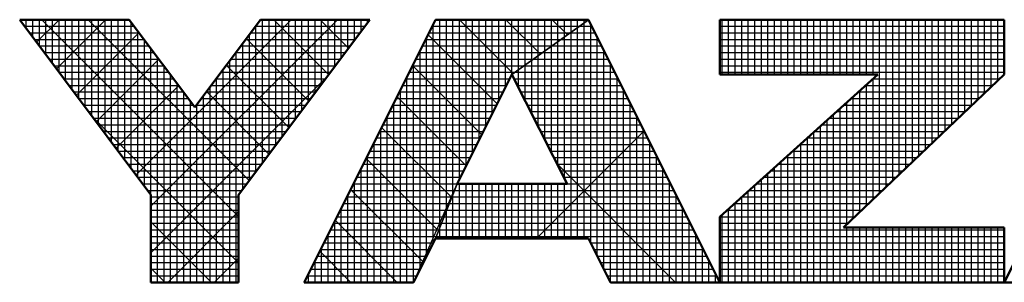
# Model space of a CAD drawing. Units: millimetres. Extents: x -3552 to 109, y -2792 to 2514.
# Drawn here: x -3360 to -3345, y -2790 to -2786 of the extents above; entities that cross this region are included whole.
import ezdxf

# ---------------------------------------------------------------- set-up
doc = ezdxf.new("R2010")
doc.units = ezdxf.units.MM
doc.header["$LTSCALE"] = 1.653543
doc.layers.add('NoLayerName_001', color=7, linetype='Continuous')

msp = doc.modelspace()

# ---------------------------------------------------------------- linework, layer by layer
at = {"layer": 'NoLayerName_001', "color": 6, "linetype": 'Continuous', "lineweight": 50}
for p, q in [((-3360.104, -2785.79), (-3358.437, -2785.79)), ((-3358.104, -2788.456), (-3360.104, -2785.79)), ((-3358.437, -2785.79), (-3357.437, -2787.123)), ((-3357.437, -2787.123), (-3356.437, -2785.79)), ((-3354.771, -2785.79), (-3356.771, -2788.456)), ((-3356.437, -2785.79), (-3354.771, -2785.79)), ((-3353.771, -2785.79), (-3355.771, -2789.79)), ((-3351.437, -2785.79), (-3353.771, -2785.79)), ((-3349.437, -2789.79), (-3351.437, -2785.79)), ((-3349.437, -2785.79), (-3349.437, -2786.623)), ((-3349.437, -2785.79), (-3345.104, -2785.79)), ((-3343.104, -2785.79), (-3345.104, -2789.79)), ((-3345.104, -2785.79), (-3345.104, -2786.623)), ((-3352.604, -2786.623), (-3353.437, -2788.29)), ((-3351.766, -2788.29), (-3352.604, -2786.623)), ((-3349.437, -2788.79), (-3347.03, -2786.623)), ((-3349.437, -2786.623), (-3347.03, -2786.623)), ((-3345.104, -2786.623), (-3347.554, -2788.956)), ((-3353.437, -2788.29), (-3351.766, -2788.29)), ((-3358.104, -2789.79), (-3358.104, -2788.456)), ((-3356.771, -2788.456), (-3356.771, -2789.79)), ((-3349.437, -2789.79), (-3349.437, -2788.79)), ((-3345.104, -2788.956), (-3347.554, -2788.956)), ((-3345.104, -2789.79), (-3345.104, -2788.956)), ((-3354.104, -2789.79), (-3353.771, -2789.123)), ((-3353.771, -2789.123), (-3351.437, -2789.123)), ((-3351.437, -2789.123), (-3351.104, -2789.79)), ((-3356.771, -2789.79), (-3358.104, -2789.79)), ((-3355.771, -2789.79), (-3354.104, -2789.79)), ((-3351.104, -2789.79), (-3349.437, -2789.79)), ((-3349.437, -2789.79), (-3345.104, -2789.79)), ((-3345.104, -2789.79), (-3343.437, -2789.79))]:
    msp.add_line(p, q, dxfattribs=at)
at = {"layer": 'NoLayerName_001', "color": 6, "linetype": 'Continuous', "lineweight": 25}
for p, q in [((-3358.437, -2785.79), (-3360.104, -2785.79)), ((-3360.104, -2785.79), (-3358.104, -2788.456)), ((-3358.437, -2785.79), (-3360.104, -2785.79)), ((-3360.104, -2785.79), (-3358.104, -2788.456)), ((-3358.437, -2785.79), (-3360.104, -2785.79)), ((-3360.104, -2785.79), (-3358.104, -2788.456)), ((-3358.437, -2785.79), (-3360.104, -2785.79)), ((-3360.104, -2785.79), (-3358.104, -2788.456)), ((-3358.437, -2785.79), (-3360.104, -2785.79)), ((-3360.104, -2785.79), (-3358.104, -2788.456)), ((-3358.437, -2785.79), (-3360.104, -2785.79)), ((-3360.104, -2785.79), (-3358.104, -2788.456)), ((-3358.437, -2785.79), (-3360.104, -2785.79)), ((-3360.104, -2785.79), (-3358.104, -2788.456)), ((-3358.437, -2785.79), (-3360.104, -2785.79)), ((-3360.104, -2785.79), (-3358.104, -2788.456)), ((-3358.437, -2785.79), (-3360.104, -2785.79)), ((-3360.104, -2785.79), (-3358.104, -2788.456)), ((-3358.437, -2785.79), (-3360.104, -2785.79)), ((-3360.104, -2785.79), (-3358.104, -2788.456)), ((-3358.437, -2785.79), (-3360.104, -2785.79)), ((-3360.104, -2785.79), (-3358.104, -2788.456)), ((-3360.104, -2785.79), (-3358.104, -2788.456)), ((-3358.437, -2785.79), (-3360.104, -2785.79)), ((-3360.104, -2785.79), (-3358.104, -2788.456)), ((-3358.437, -2785.79), (-3360.104, -2785.79)), ((-3360.104, -2785.79), (-3358.104, -2788.456)), ((-3358.437, -2785.79), (-3360.104, -2785.79)), ((-3358.437, -2785.79), (-3360.104, -2785.79)), ((-3360.104, -2785.79), (-3358.104, -2788.456)), ((-3360.104, -2785.79), (-3358.104, -2788.456)), ((-3358.437, -2785.79), (-3360.104, -2785.79)), ((-3360.104, -2785.79), (-3358.104, -2788.456)), ((-3358.437, -2785.79), (-3360.104, -2785.79)), ((-3360.004, -2785.923), (-3360.004, -2785.79)), ((-3359.904, -2786.056), (-3359.904, -2785.79)), ((-3359.847, -2786.132), (-3359.505, -2785.79)), ((-3359.847, -2786.132), (-3359.505, -2785.79)), ((-3359.847, -2786.132), (-3359.505, -2785.79)), ((-3359.804, -2786.19), (-3359.804, -2785.79)), ((-3359.768, -2785.79), (-3356.771, -2788.787)), ((-3359.768, -2785.79), (-3356.771, -2788.787)), ((-3359.768, -2785.79), (-3356.771, -2788.787)), ((-3359.768, -2785.79), (-3356.771, -2788.787)), ((-3359.768, -2785.79), (-3356.771, -2788.787)), ((-3359.768, -2785.79), (-3356.771, -2788.787)), ((-3359.704, -2786.323), (-3359.704, -2785.79)), ((-3359.604, -2786.456), (-3359.604, -2785.79)), ((-3359.544, -2786.536), (-3358.797, -2785.79)), ((-3359.544, -2786.536), (-3358.797, -2785.79)), ((-3359.544, -2786.536), (-3358.797, -2785.79)), ((-3359.504, -2786.59), (-3359.504, -2785.79)), ((-3359.404, -2786.723), (-3359.404, -2785.79)), ((-3359.304, -2786.856), (-3359.304, -2785.79)), ((-3359.204, -2786.99), (-3359.204, -2785.79)), ((-3359.104, -2787.123), (-3359.104, -2785.79)), ((-3359.061, -2785.79), (-3356.609, -2788.241)), ((-3359.061, -2785.79), (-3356.609, -2788.241)), ((-3359.061, -2785.79), (-3356.609, -2788.241)), ((-3359.061, -2785.79), (-3356.609, -2788.241)), ((-3359.061, -2785.79), (-3356.609, -2788.241)), ((-3359.061, -2785.79), (-3356.609, -2788.241)), ((-3359.004, -2787.256), (-3359.004, -2785.79)), ((-3358.904, -2787.39), (-3358.904, -2785.79)), ((-3358.804, -2787.523), (-3358.804, -2785.79)), ((-3358.704, -2787.656), (-3358.704, -2785.79)), ((-3358.604, -2787.79), (-3358.604, -2785.79)), ((-3358.504, -2787.923), (-3358.504, -2785.79)), ((-3357.437, -2787.123), (-3358.437, -2785.79)), ((-3357.437, -2787.123), (-3358.437, -2785.79)), ((-3357.437, -2787.123), (-3358.437, -2785.79)), ((-3357.437, -2787.123), (-3358.437, -2785.79)), ((-3357.437, -2787.123), (-3358.437, -2785.79)), ((-3357.437, -2787.123), (-3358.437, -2785.79)), ((-3357.437, -2787.123), (-3358.437, -2785.79)), ((-3357.437, -2787.123), (-3358.437, -2785.79)), ((-3357.437, -2787.123), (-3358.437, -2785.79)), ((-3357.437, -2787.123), (-3358.437, -2785.79)), ((-3357.437, -2787.123), (-3358.437, -2785.79)), ((-3357.437, -2787.123), (-3358.437, -2785.79)), ((-3357.437, -2787.123), (-3358.437, -2785.79)), ((-3357.437, -2787.123), (-3358.437, -2785.79)), ((-3357.437, -2787.123), (-3358.437, -2785.79)), ((-3357.437, -2787.123), (-3358.437, -2785.79)), ((-3357.437, -2787.123), (-3358.437, -2785.79)), ((-3358.332, -2788.152), (-3355.969, -2785.79)), ((-3358.332, -2788.152), (-3355.969, -2785.79)), ((-3358.332, -2788.152), (-3355.969, -2785.79)), ((-3358.104, -2788.632), (-3355.262, -2785.79)), ((-3358.104, -2788.632), (-3355.262, -2785.79)), ((-3358.104, -2788.632), (-3355.262, -2785.79)), ((-3356.437, -2785.79), (-3357.437, -2787.123)), ((-3356.437, -2785.79), (-3357.437, -2787.123)), ((-3356.437, -2785.79), (-3357.437, -2787.123)), ((-3356.437, -2785.79), (-3357.437, -2787.123)), ((-3356.437, -2785.79), (-3357.437, -2787.123)), ((-3356.437, -2785.79), (-3357.437, -2787.123)), ((-3356.437, -2785.79), (-3357.437, -2787.123)), ((-3356.437, -2785.79), (-3357.437, -2787.123)), ((-3356.437, -2785.79), (-3357.437, -2787.123)), ((-3356.437, -2785.79), (-3357.437, -2787.123)), ((-3356.437, -2785.79), (-3357.437, -2787.123)), ((-3356.437, -2785.79), (-3357.437, -2787.123)), ((-3356.437, -2785.79), (-3357.437, -2787.123)), ((-3356.437, -2785.79), (-3357.437, -2787.123)), ((-3356.437, -2785.79), (-3357.437, -2787.123)), ((-3356.437, -2785.79), (-3357.437, -2787.123)), ((-3356.437, -2785.79), (-3357.437, -2787.123)), ((-3356.771, -2788.456), (-3354.771, -2785.79)), ((-3356.771, -2788.456), (-3354.771, -2785.79)), ((-3356.771, -2788.456), (-3354.771, -2785.79)), ((-3356.771, -2788.456), (-3354.771, -2785.79)), ((-3356.771, -2788.456), (-3354.771, -2785.79)), ((-3356.771, -2788.456), (-3354.771, -2785.79)), ((-3356.771, -2788.456), (-3354.771, -2785.79)), ((-3356.771, -2788.456), (-3354.771, -2785.79)), ((-3356.771, -2788.456), (-3354.771, -2785.79)), ((-3356.771, -2788.456), (-3354.771, -2785.79)), ((-3356.771, -2788.456), (-3354.771, -2785.79)), ((-3356.771, -2788.456), (-3354.771, -2785.79)), ((-3356.771, -2788.456), (-3354.771, -2785.79)), ((-3356.771, -2788.456), (-3354.771, -2785.79)), ((-3356.771, -2788.456), (-3354.771, -2785.79)), ((-3356.771, -2788.456), (-3354.771, -2785.79)), ((-3356.771, -2788.456), (-3354.771, -2785.79)), ((-3354.771, -2785.79), (-3356.437, -2785.79)), ((-3354.771, -2785.79), (-3356.437, -2785.79)), ((-3354.771, -2785.79), (-3356.437, -2785.79)), ((-3354.771, -2785.79), (-3356.437, -2785.79)), ((-3354.771, -2785.79), (-3356.437, -2785.79)), ((-3354.771, -2785.79), (-3356.437, -2785.79)), ((-3354.771, -2785.79), (-3356.437, -2785.79)), ((-3354.771, -2785.79), (-3356.437, -2785.79)), ((-3354.771, -2785.79), (-3356.437, -2785.79)), ((-3354.771, -2785.79), (-3356.437, -2785.79)), ((-3354.771, -2785.79), (-3356.437, -2785.79)), ((-3354.771, -2785.79), (-3356.437, -2785.79)), ((-3354.771, -2785.79), (-3356.437, -2785.79)), ((-3354.771, -2785.79), (-3356.437, -2785.79)), ((-3354.771, -2785.79), (-3356.437, -2785.79)), ((-3354.771, -2785.79), (-3356.437, -2785.79)), ((-3354.771, -2785.79), (-3356.437, -2785.79)), ((-3356.404, -2787.967), (-3356.404, -2785.79)), ((-3356.304, -2787.834), (-3356.304, -2785.79)), ((-3356.232, -2785.79), (-3355.397, -2786.625)), ((-3356.232, -2785.79), (-3355.397, -2786.625)), ((-3356.232, -2785.79), (-3355.397, -2786.625)), ((-3356.232, -2785.79), (-3355.397, -2786.625)), ((-3356.232, -2785.79), (-3355.397, -2786.625)), ((-3356.232, -2785.79), (-3355.397, -2786.625)), ((-3356.204, -2787.701), (-3356.204, -2785.79)), ((-3356.104, -2787.567), (-3356.104, -2785.79)), ((-3356.004, -2787.434), (-3356.004, -2785.79)), ((-3355.904, -2787.301), (-3355.904, -2785.79)), ((-3355.804, -2787.167), (-3355.804, -2785.79)), ((-3353.771, -2785.79), (-3355.771, -2789.79)), ((-3353.771, -2785.79), (-3355.771, -2789.79)), ((-3353.771, -2785.79), (-3355.771, -2789.79)), ((-3353.771, -2785.79), (-3355.771, -2789.79)), ((-3353.771, -2785.79), (-3355.771, -2789.79)), ((-3353.771, -2785.79), (-3355.771, -2789.79)), ((-3353.771, -2785.79), (-3355.771, -2789.79)), ((-3353.771, -2785.79), (-3355.771, -2789.79)), ((-3353.771, -2785.79), (-3355.771, -2789.79)), ((-3355.704, -2787.034), (-3355.704, -2785.79)), ((-3355.604, -2786.901), (-3355.604, -2785.79)), ((-3355.525, -2785.79), (-3355.094, -2786.221)), ((-3355.525, -2785.79), (-3355.094, -2786.221)), ((-3355.525, -2785.79), (-3355.094, -2786.221)), ((-3355.525, -2785.79), (-3355.094, -2786.221)), ((-3355.525, -2785.79), (-3355.094, -2786.221)), ((-3355.525, -2785.79), (-3355.094, -2786.221)), ((-3355.504, -2786.767), (-3355.504, -2785.79)), ((-3355.404, -2786.634), (-3355.404, -2785.79)), ((-3355.304, -2786.501), (-3355.304, -2785.79)), ((-3355.204, -2786.367), (-3355.204, -2785.79)), ((-3355.104, -2786.234), (-3355.104, -2785.79)), ((-3355.004, -2786.101), (-3355.004, -2785.79)), ((-3354.904, -2785.967), (-3354.904, -2785.79)), ((-3354.818, -2785.79), (-3354.791, -2785.817)), ((-3354.818, -2785.79), (-3354.791, -2785.817)), ((-3354.818, -2785.79), (-3354.791, -2785.817)), ((-3354.818, -2785.79), (-3354.791, -2785.817)), ((-3354.818, -2785.79), (-3354.791, -2785.817)), ((-3354.818, -2785.79), (-3354.791, -2785.817)), ((-3354.804, -2785.834), (-3354.804, -2785.79)), ((-3351.437, -2785.79), (-3353.771, -2785.79)), ((-3351.437, -2785.79), (-3353.771, -2785.79)), ((-3351.437, -2785.79), (-3353.771, -2785.79)), ((-3351.437, -2785.79), (-3353.771, -2785.79)), ((-3353.598, -2785.79), (-3353.771, -2785.79)), ((-3353.598, -2785.79), (-3353.771, -2785.79)), ((-3353.598, -2785.79), (-3353.771, -2785.79)), ((-3353.704, -2788.956), (-3353.704, -2785.79)), ((-3353.604, -2788.706), (-3353.604, -2785.79)), ((-3351.437, -2785.79), (-3353.598, -2785.79)), ((-3351.437, -2785.79), (-3353.598, -2785.79)), ((-3351.437, -2785.79), (-3353.598, -2785.79)), ((-3353.504, -2788.456), (-3353.504, -2785.79)), ((-3353.404, -2785.79), (-3352.585, -2786.609)), ((-3353.404, -2785.79), (-3352.585, -2786.609)), ((-3353.404, -2785.79), (-3352.585, -2786.609)), ((-3353.404, -2788.223), (-3353.404, -2785.79)), ((-3353.304, -2788.023), (-3353.304, -2785.79)), ((-3353.204, -2787.823), (-3353.204, -2785.79)), ((-3353.104, -2787.623), (-3353.104, -2785.79)), ((-3353.004, -2787.423), (-3353.004, -2785.79)), ((-3352.904, -2787.223), (-3352.904, -2785.79)), ((-3352.804, -2787.023), (-3352.804, -2785.79)), ((-3352.704, -2786.823), (-3352.704, -2785.79)), ((-3352.697, -2785.79), (-3352.172, -2786.314)), ((-3352.697, -2785.79), (-3352.172, -2786.314)), ((-3352.697, -2785.79), (-3352.172, -2786.314)), ((-3352.604, -2786.623), (-3351.437, -2785.79)), ((-3352.604, -2786.623), (-3351.437, -2785.79)), ((-3352.604, -2786.623), (-3351.437, -2785.79)), ((-3352.604, -2786.623), (-3351.437, -2785.79)), ((-3351.437, -2785.79), (-3352.604, -2786.623)), ((-3351.437, -2785.79), (-3352.604, -2786.623)), ((-3351.437, -2785.79), (-3352.604, -2786.623)), ((-3351.437, -2785.79), (-3352.604, -2786.623)), ((-3351.437, -2785.79), (-3352.604, -2786.623)), ((-3351.437, -2785.79), (-3352.604, -2786.623)), ((-3352.604, -2786.623), (-3351.437, -2785.79)), ((-3352.604, -2786.623), (-3351.437, -2785.79)), ((-3352.604, -2786.623), (-3351.437, -2785.79)), ((-3352.604, -2786.623), (-3352.604, -2785.79)), ((-3352.504, -2786.551), (-3352.504, -2785.79)), ((-3352.404, -2786.48), (-3352.404, -2785.79)), ((-3352.304, -2786.409), (-3352.304, -2785.79)), ((-3352.204, -2786.337), (-3352.204, -2785.79)), ((-3352.104, -2786.266), (-3352.104, -2785.79)), ((-3352.004, -2786.194), (-3352.004, -2785.79)), ((-3351.99, -2785.79), (-3351.76, -2786.02)), ((-3351.99, -2785.79), (-3351.76, -2786.02)), ((-3351.99, -2785.79), (-3351.76, -2786.02)), ((-3351.904, -2786.123), (-3351.904, -2785.79)), ((-3351.804, -2786.051), (-3351.804, -2785.79)), ((-3351.704, -2785.98), (-3351.704, -2785.79)), ((-3351.604, -2785.909), (-3351.604, -2785.79)), ((-3351.504, -2785.837), (-3351.504, -2785.79)), ((-3349.437, -2789.79), (-3351.437, -2785.79)), ((-3349.437, -2789.79), (-3351.437, -2785.79)), ((-3349.437, -2789.79), (-3351.437, -2785.79)), ((-3349.437, -2789.79), (-3351.437, -2785.79)), ((-3349.437, -2789.79), (-3351.437, -2785.79)), ((-3349.437, -2789.79), (-3351.437, -2785.79)), ((-3345.104, -2785.79), (-3349.437, -2785.79)), ((-3349.437, -2785.79), (-3349.437, -2786.623)), ((-3349.437, -2785.79), (-3349.437, -2786.623)), ((-3345.104, -2785.79), (-3349.437, -2785.79)), ((-3349.437, -2785.79), (-3349.437, -2786.623)), ((-3345.104, -2785.79), (-3349.437, -2785.79)), ((-3349.404, -2786.623), (-3349.404, -2785.79)), ((-3349.304, -2786.623), (-3349.304, -2785.79)), ((-3349.204, -2786.623), (-3349.204, -2785.79)), ((-3349.104, -2786.623), (-3349.104, -2785.79)), ((-3349.004, -2786.623), (-3349.004, -2785.79)), ((-3348.904, -2786.623), (-3348.904, -2785.79)), ((-3348.804, -2786.623), (-3348.804, -2785.79)), ((-3348.704, -2786.623), (-3348.704, -2785.79)), ((-3348.604, -2786.623), (-3348.604, -2785.79)), ((-3348.504, -2786.623), (-3348.504, -2785.79)), ((-3348.404, -2786.623), (-3348.404, -2785.79)), ((-3348.304, -2786.623), (-3348.304, -2785.79)), ((-3348.204, -2786.623), (-3348.204, -2785.79)), ((-3348.104, -2786.623), (-3348.104, -2785.79)), ((-3348.004, -2786.623), (-3348.004, -2785.79)), ((-3347.904, -2786.623), (-3347.904, -2785.79)), ((-3347.804, -2786.623), (-3347.804, -2785.79)), ((-3347.704, -2786.623), (-3347.704, -2785.79)), ((-3347.604, -2786.623), (-3347.604, -2785.79)), ((-3347.504, -2786.623), (-3347.504, -2785.79)), ((-3347.404, -2786.623), (-3347.404, -2785.79)), ((-3347.304, -2786.623), (-3347.304, -2785.79)), ((-3347.204, -2786.623), (-3347.204, -2785.79)), ((-3347.104, -2786.623), (-3347.104, -2785.79)), ((-3347.004, -2788.432), (-3347.004, -2785.79)), ((-3346.904, -2788.337), (-3346.904, -2785.79)), ((-3346.804, -2788.242), (-3346.804, -2785.79)), ((-3346.704, -2788.147), (-3346.704, -2785.79)), ((-3346.604, -2788.051), (-3346.604, -2785.79)), ((-3346.504, -2787.956), (-3346.504, -2785.79)), ((-3346.404, -2787.861), (-3346.404, -2785.79)), ((-3346.304, -2787.766), (-3346.304, -2785.79)), ((-3346.204, -2787.671), (-3346.204, -2785.79)), ((-3346.104, -2787.575), (-3346.104, -2785.79)), ((-3346.004, -2787.48), (-3346.004, -2785.79)), ((-3345.904, -2787.385), (-3345.904, -2785.79)), ((-3345.804, -2787.29), (-3345.804, -2785.79)), ((-3345.704, -2787.194), (-3345.704, -2785.79)), ((-3345.604, -2787.099), (-3345.604, -2785.79)), ((-3345.504, -2787.004), (-3345.504, -2785.79)), ((-3345.404, -2786.909), (-3345.404, -2785.79)), ((-3345.304, -2786.813), (-3345.304, -2785.79)), ((-3345.204, -2786.718), (-3345.204, -2785.79)), ((-3345.104, -2789.79), (-3343.104, -2785.79)), ((-3345.104, -2789.79), (-3343.104, -2785.79)), ((-3345.104, -2786.623), (-3345.104, -2785.79)), ((-3345.104, -2786.623), (-3345.104, -2785.79)), ((-3345.104, -2786.623), (-3345.104, -2785.79)), ((-3345.104, -2786.623), (-3345.104, -2785.79)), ((-3360.029, -2785.89), (-3358.362, -2785.89)), ((-3358.404, -2788.056), (-3358.404, -2785.834)), ((-3356.512, -2785.89), (-3354.846, -2785.89)), ((-3356.504, -2788.101), (-3356.504, -2785.878)), ((-3353.821, -2785.89), (-3351.577, -2785.89)), ((-3353.804, -2789.19), (-3353.804, -2785.856)), ((-3351.604, -2789.123), (-3351.604, -2785.909)), ((-3351.577, -2785.89), (-3351.387, -2785.89)), ((-3351.504, -2789.123), (-3351.504, -2785.837)), ((-3351.404, -2789.19), (-3351.404, -2785.856)), ((-3349.437, -2785.89), (-3345.104, -2785.89)), ((-3359.954, -2785.99), (-3358.287, -2785.99)), ((-3359.879, -2786.09), (-3358.212, -2786.09)), ((-3359.241, -2786.94), (-3358.289, -2785.988)), ((-3359.241, -2786.94), (-3358.289, -2785.988)), ((-3359.241, -2786.94), (-3358.289, -2785.988)), ((-3358.304, -2788.19), (-3358.304, -2785.967)), ((-3358.204, -2788.323), (-3358.204, -2786.101)), ((-3356.662, -2786.09), (-3354.996, -2786.09)), ((-3356.653, -2786.076), (-3355.7, -2787.029)), ((-3356.653, -2786.076), (-3355.7, -2787.029)), ((-3356.653, -2786.076), (-3355.7, -2787.029)), ((-3356.653, -2786.076), (-3355.7, -2787.029)), ((-3356.653, -2786.076), (-3355.7, -2787.029)), ((-3356.653, -2786.076), (-3355.7, -2787.029)), ((-3356.604, -2788.234), (-3356.604, -2786.012)), ((-3356.587, -2785.99), (-3354.921, -2785.99)), ((-3353.921, -2786.09), (-3351.857, -2786.09)), ((-3353.904, -2789.39), (-3353.904, -2786.056)), ((-3353.884, -2786.016), (-3352.829, -2787.072)), ((-3353.884, -2786.016), (-3352.829, -2787.072)), ((-3353.884, -2786.016), (-3352.829, -2787.072)), ((-3353.871, -2785.99), (-3351.717, -2785.99)), ((-3351.857, -2786.09), (-3351.287, -2786.09)), ((-3351.804, -2788.214), (-3351.804, -2786.051)), ((-3351.717, -2785.99), (-3351.337, -2785.99)), ((-3351.704, -2789.123), (-3351.704, -2785.98)), ((-3351.304, -2789.39), (-3351.304, -2786.056)), ((-3349.437, -2785.99), (-3345.104, -2785.99)), ((-3349.437, -2786.09), (-3345.104, -2786.09)), ((-3359.804, -2786.19), (-3358.137, -2786.19)), ((-3358.104, -2788.456), (-3358.104, -2786.234)), ((-3356.737, -2786.19), (-3355.071, -2786.19)), ((-3356.704, -2788.367), (-3356.704, -2786.145)), ((-3353.971, -2786.19), (-3351.997, -2786.19)), ((-3352.004, -2787.816), (-3352.004, -2786.194)), ((-3351.997, -2786.19), (-3351.237, -2786.19)), ((-3351.904, -2788.015), (-3351.904, -2786.123)), ((-3349.437, -2786.19), (-3345.104, -2786.19)), ((-3359.729, -2786.29), (-3358.062, -2786.29)), ((-3359.654, -2786.39), (-3357.987, -2786.39)), ((-3358.938, -2787.344), (-3357.986, -2786.392)), ((-3358.938, -2787.344), (-3357.986, -2786.392)), ((-3358.938, -2787.344), (-3357.986, -2786.392)), ((-3358.004, -2789.79), (-3358.004, -2786.367)), ((-3356.887, -2786.39), (-3355.221, -2786.39)), ((-3356.812, -2786.29), (-3355.146, -2786.29)), ((-3356.804, -2789.79), (-3356.804, -2786.278)), ((-3354.071, -2786.39), (-3352.277, -2786.39)), ((-3354.021, -2786.29), (-3352.137, -2786.29)), ((-3354.004, -2789.59), (-3354.004, -2786.256)), ((-3352.277, -2786.39), (-3351.137, -2786.39)), ((-3352.204, -2787.419), (-3352.204, -2786.337)), ((-3352.137, -2786.29), (-3351.187, -2786.29)), ((-3352.104, -2787.617), (-3352.104, -2786.266)), ((-3351.204, -2789.59), (-3351.204, -2786.256)), ((-3349.437, -2786.29), (-3345.104, -2786.29)), ((-3349.437, -2786.39), (-3345.104, -2786.39)), ((-3359.579, -2786.49), (-3357.912, -2786.49)), ((-3357.904, -2789.79), (-3357.904, -2786.501)), ((-3357.004, -2789.79), (-3357.004, -2786.545)), ((-3356.962, -2786.49), (-3355.296, -2786.49)), ((-3356.956, -2786.481), (-3356.003, -2787.433)), ((-3356.956, -2786.481), (-3356.003, -2787.433)), ((-3356.956, -2786.481), (-3356.003, -2787.433)), ((-3356.956, -2786.481), (-3356.003, -2787.433)), ((-3356.956, -2786.481), (-3356.003, -2787.433)), ((-3356.956, -2786.481), (-3356.003, -2787.433)), ((-3356.904, -2789.79), (-3356.904, -2786.412)), ((-3354.121, -2786.49), (-3352.417, -2786.49)), ((-3354.12, -2786.488), (-3353.064, -2787.543)), ((-3354.12, -2786.488), (-3353.064, -2787.543)), ((-3354.12, -2786.488), (-3353.064, -2787.543)), ((-3354.104, -2789.79), (-3354.104, -2786.456)), ((-3352.417, -2786.49), (-3351.087, -2786.49)), ((-3352.404, -2787.021), (-3352.404, -2786.48)), ((-3352.304, -2787.22), (-3352.304, -2786.409)), ((-3351.104, -2789.79), (-3351.104, -2786.456)), ((-3349.437, -2786.49), (-3345.104, -2786.49)), ((-3359.504, -2786.59), (-3357.837, -2786.59)), ((-3359.429, -2786.69), (-3357.762, -2786.69)), ((-3358.104, -2789.339), (-3355.418, -2786.653)), ((-3358.104, -2789.339), (-3355.418, -2786.653)), ((-3358.104, -2789.339), (-3355.418, -2786.653)), ((-3357.804, -2789.79), (-3357.804, -2786.634)), ((-3357.112, -2786.69), (-3355.446, -2786.69)), ((-3357.104, -2789.79), (-3357.104, -2786.678)), ((-3357.104, -2789.79), (-3357.104, -2786.678)), ((-3357.104, -2789.79), (-3357.104, -2786.678)), ((-3357.037, -2786.59), (-3355.371, -2786.59)), ((-3354.221, -2786.69), (-3352.637, -2786.69)), ((-3354.204, -2789.79), (-3354.204, -2786.656)), ((-3354.171, -2786.59), (-3352.557, -2786.59)), ((-3353.437, -2788.29), (-3352.604, -2786.623)), ((-3353.437, -2788.29), (-3352.604, -2786.623)), ((-3353.437, -2788.29), (-3352.604, -2786.623)), ((-3353.437, -2788.29), (-3352.604, -2786.623)), ((-3353.437, -2788.29), (-3352.604, -2786.623)), ((-3353.437, -2788.29), (-3352.604, -2786.623)), ((-3353.437, -2788.29), (-3352.604, -2786.623)), ((-3352.604, -2786.623), (-3351.766, -2788.29)), ((-3352.604, -2786.623), (-3351.766, -2788.29)), ((-3352.604, -2786.623), (-3351.766, -2788.29)), ((-3352.604, -2786.623), (-3351.766, -2788.29)), ((-3352.604, -2786.623), (-3351.766, -2788.29)), ((-3352.604, -2786.623), (-3351.766, -2788.29)), ((-3352.57, -2786.69), (-3350.987, -2786.69)), ((-3352.557, -2786.59), (-3351.037, -2786.59)), ((-3352.504, -2786.822), (-3352.504, -2786.551)), ((-3351.004, -2789.79), (-3351.004, -2786.656)), ((-3349.437, -2786.59), (-3345.104, -2786.59)), ((-3347.03, -2786.623), (-3349.437, -2788.79)), ((-3349.437, -2786.623), (-3347.03, -2786.623)), ((-3347.03, -2786.623), (-3349.437, -2788.79)), ((-3349.437, -2786.623), (-3347.03, -2786.623)), ((-3347.03, -2786.623), (-3349.437, -2788.79)), ((-3349.437, -2786.623), (-3347.03, -2786.623)), ((-3347.554, -2788.956), (-3345.104, -2786.623)), ((-3347.554, -2788.956), (-3345.104, -2786.623)), ((-3347.554, -2788.956), (-3345.104, -2786.623)), ((-3347.104, -2786.69), (-3345.174, -2786.69)), ((-3347.104, -2788.528), (-3347.104, -2786.69)), ((-3359.354, -2786.79), (-3357.687, -2786.79)), ((-3359.354, -2786.79), (-3357.687, -2786.79)), ((-3359.354, -2786.79), (-3357.687, -2786.79)), ((-3358.635, -2787.748), (-3357.683, -2786.796)), ((-3358.635, -2787.748), (-3357.683, -2786.796)), ((-3358.635, -2787.748), (-3357.683, -2786.796)), ((-3357.704, -2789.79), (-3357.704, -2786.767)), ((-3357.204, -2789.79), (-3357.204, -2786.812)), ((-3357.187, -2786.79), (-3355.521, -2786.79)), ((-3357.187, -2786.79), (-3355.521, -2786.79)), ((-3357.187, -2786.79), (-3355.521, -2786.79)), ((-3354.271, -2786.79), (-3352.687, -2786.79)), ((-3352.52, -2786.79), (-3350.937, -2786.79)), ((-3347.215, -2786.79), (-3345.279, -2786.79)), ((-3347.204, -2788.623), (-3347.204, -2786.78)), ((-3359.279, -2786.89), (-3357.612, -2786.89)), ((-3359.204, -2786.99), (-3357.537, -2786.99)), ((-3357.604, -2789.79), (-3357.604, -2786.901)), ((-3357.337, -2786.99), (-3355.671, -2786.99)), ((-3357.304, -2789.79), (-3357.304, -2786.945)), ((-3357.262, -2786.89), (-3355.596, -2786.89)), ((-3357.259, -2786.885), (-3356.306, -2787.837)), ((-3357.259, -2786.885), (-3356.306, -2787.837)), ((-3357.259, -2786.885), (-3356.306, -2787.837)), ((-3357.259, -2786.885), (-3356.306, -2787.837)), ((-3357.259, -2786.885), (-3356.306, -2787.837)), ((-3357.259, -2786.885), (-3356.306, -2787.837)), ((-3354.371, -2786.99), (-3352.787, -2786.99)), ((-3354.356, -2786.959), (-3353.3, -2788.015)), ((-3354.356, -2786.959), (-3353.3, -2788.015)), ((-3354.356, -2786.959), (-3353.3, -2788.015)), ((-3354.321, -2786.89), (-3352.737, -2786.89)), ((-3354.304, -2789.79), (-3354.304, -2786.856)), ((-3352.47, -2786.89), (-3350.887, -2786.89)), ((-3352.42, -2786.99), (-3350.837, -2786.99)), ((-3350.904, -2789.79), (-3350.904, -2786.856)), ((-3347.437, -2786.99), (-3345.489, -2786.99)), ((-3347.404, -2788.813), (-3347.404, -2786.96)), ((-3347.326, -2786.89), (-3345.384, -2786.89)), ((-3347.304, -2788.718), (-3347.304, -2786.87)), ((-3359.129, -2787.09), (-3357.462, -2787.09)), ((-3357.504, -2789.79), (-3357.504, -2787.034)), ((-3357.412, -2787.09), (-3355.746, -2787.09)), ((-3357.404, -2789.79), (-3357.404, -2787.078)), ((-3354.421, -2787.09), (-3352.837, -2787.09)), ((-3354.404, -2789.79), (-3354.404, -2787.056)), ((-3352.369, -2787.09), (-3350.787, -2787.09)), ((-3350.804, -2789.79), (-3350.804, -2787.056)), ((-3347.604, -2789.79), (-3347.604, -2787.14)), ((-3347.548, -2787.09), (-3345.594, -2787.09)), ((-3347.504, -2788.909), (-3347.504, -2787.05)), ((-3359.054, -2787.19), (-3355.821, -2787.19)), ((-3358.991, -2787.274), (-3356.771, -2789.494)), ((-3358.991, -2787.274), (-3356.771, -2789.494)), ((-3358.991, -2787.274), (-3356.771, -2789.494)), ((-3358.991, -2787.274), (-3356.771, -2789.494)), ((-3358.991, -2787.274), (-3356.771, -2789.494)), ((-3358.991, -2787.274), (-3356.771, -2789.494)), ((-3358.979, -2787.29), (-3355.896, -2787.29)), ((-3354.521, -2787.29), (-3352.937, -2787.29)), ((-3354.504, -2789.79), (-3354.504, -2787.256)), ((-3354.471, -2787.19), (-3352.887, -2787.19)), ((-3352.319, -2787.19), (-3350.737, -2787.19)), ((-3352.269, -2787.29), (-3350.687, -2787.29)), ((-3350.704, -2789.79), (-3350.704, -2787.256)), ((-3347.771, -2787.29), (-3345.804, -2787.29)), ((-3347.704, -2789.79), (-3347.704, -2787.23)), ((-3347.66, -2787.19), (-3345.699, -2787.19)), ((-3358.904, -2787.39), (-3355.971, -2787.39)), ((-3354.591, -2787.431), (-3353.528, -2788.494)), ((-3354.591, -2787.431), (-3353.528, -2788.494)), ((-3354.591, -2787.431), (-3353.528, -2788.494)), ((-3354.571, -2787.39), (-3352.987, -2787.39)), ((-3352.219, -2787.39), (-3350.637, -2787.39)), ((-3347.904, -2789.79), (-3347.904, -2787.41)), ((-3347.882, -2787.39), (-3345.909, -2787.39)), ((-3347.804, -2789.79), (-3347.804, -2787.32)), ((-3358.829, -2787.49), (-3356.046, -2787.49)), ((-3358.754, -2787.59), (-3356.121, -2787.59)), ((-3354.671, -2787.59), (-3353.087, -2787.59)), ((-3354.621, -2787.49), (-3353.037, -2787.49)), ((-3354.604, -2789.79), (-3354.604, -2787.456)), ((-3352.231, -2789.123), (-3350.591, -2787.482)), ((-3352.168, -2787.49), (-3350.587, -2787.49)), ((-3352.118, -2787.59), (-3350.537, -2787.59)), ((-3350.604, -2789.79), (-3350.604, -2787.456)), ((-3348.104, -2787.59), (-3346.119, -2787.59)), ((-3348.104, -2789.79), (-3348.104, -2787.59)), ((-3348.004, -2789.79), (-3348.004, -2787.5)), ((-3347.993, -2787.49), (-3346.014, -2787.49)), ((-3358.679, -2787.69), (-3356.196, -2787.69)), ((-3354.721, -2787.69), (-3353.137, -2787.69)), ((-3354.704, -2789.79), (-3354.704, -2787.656)), ((-3352.068, -2787.69), (-3350.487, -2787.69)), ((-3350.504, -2789.79), (-3350.504, -2787.656)), ((-3348.215, -2787.69), (-3346.224, -2787.69)), ((-3348.204, -2789.79), (-3348.204, -2787.68)), ((-3358.604, -2787.79), (-3356.271, -2787.79)), ((-3358.529, -2787.89), (-3356.346, -2787.89)), ((-3354.821, -2787.89), (-3353.237, -2787.89)), ((-3354.804, -2789.79), (-3354.804, -2787.856)), ((-3354.771, -2787.79), (-3353.187, -2787.79)), ((-3352.017, -2787.79), (-3350.437, -2787.79)), ((-3351.967, -2787.89), (-3350.387, -2787.89)), ((-3350.404, -2789.79), (-3350.404, -2787.856)), ((-3348.437, -2787.89), (-3346.434, -2787.89)), ((-3348.404, -2789.79), (-3348.404, -2787.86)), ((-3348.326, -2787.79), (-3346.329, -2787.79)), ((-3348.304, -2789.79), (-3348.304, -2787.77)), ((-3358.454, -2787.99), (-3356.421, -2787.99)), ((-3354.871, -2787.99), (-3353.287, -2787.99)), ((-3354.827, -2787.902), (-3353.746, -2788.983)), ((-3354.827, -2787.902), (-3353.746, -2788.983)), ((-3354.827, -2787.902), (-3353.746, -2788.983)), ((-3351.923, -2787.978), (-3350.111, -2789.79)), ((-3351.917, -2787.99), (-3350.337, -2787.99)), ((-3348.604, -2789.79), (-3348.604, -2788.04)), ((-3348.548, -2787.99), (-3346.539, -2787.99)), ((-3348.504, -2789.79), (-3348.504, -2787.95)), ((-3358.379, -2788.09), (-3356.496, -2788.09)), ((-3358.304, -2788.19), (-3356.571, -2788.19)), ((-3354.971, -2788.19), (-3353.387, -2788.19)), ((-3354.921, -2788.09), (-3353.337, -2788.09)), ((-3354.904, -2789.79), (-3354.904, -2788.056)), ((-3351.867, -2788.09), (-3350.287, -2788.09)), ((-3351.816, -2788.19), (-3350.237, -2788.19)), ((-3350.304, -2789.79), (-3350.304, -2788.056)), ((-3348.771, -2788.19), (-3346.749, -2788.19)), ((-3348.704, -2789.79), (-3348.704, -2788.13)), ((-3348.66, -2788.09), (-3346.644, -2788.09)), ((-3358.229, -2788.29), (-3356.646, -2788.29)), ((-3355.021, -2788.29), (-3353.437, -2788.29)), ((-3355.004, -2789.79), (-3355.004, -2788.256)), ((-3354.104, -2789.79), (-3353.437, -2788.29)), ((-3354.104, -2789.79), (-3353.437, -2788.29)), ((-3354.104, -2789.79), (-3353.437, -2788.29)), ((-3354.104, -2789.79), (-3353.437, -2788.29)), ((-3353.437, -2788.29), (-3353.771, -2789.123)), ((-3353.437, -2788.29), (-3353.771, -2789.123)), ((-3353.437, -2788.29), (-3353.771, -2789.123)), ((-3353.437, -2788.29), (-3353.771, -2789.123)), ((-3353.437, -2788.29), (-3353.771, -2789.123)), ((-3353.437, -2788.29), (-3353.771, -2789.123)), ((-3353.437, -2788.29), (-3353.771, -2789.123)), ((-3353.771, -2789.123), (-3353.437, -2788.29)), ((-3353.771, -2789.123), (-3353.437, -2788.29)), ((-3353.771, -2789.123), (-3353.437, -2788.29)), ((-3351.766, -2788.29), (-3353.437, -2788.29)), ((-3351.766, -2788.29), (-3353.437, -2788.29)), ((-3351.766, -2788.29), (-3353.437, -2788.29)), ((-3351.766, -2788.29), (-3353.437, -2788.29)), ((-3351.766, -2788.29), (-3353.437, -2788.29)), ((-3351.766, -2788.29), (-3353.437, -2788.29)), ((-3353.404, -2789.123), (-3353.404, -2788.29)), ((-3353.304, -2789.123), (-3353.304, -2788.29)), ((-3353.204, -2789.123), (-3353.204, -2788.29)), ((-3353.104, -2789.123), (-3353.104, -2788.29)), ((-3353.004, -2789.123), (-3353.004, -2788.29)), ((-3352.904, -2789.123), (-3352.904, -2788.29)), ((-3352.804, -2789.123), (-3352.804, -2788.29)), ((-3352.704, -2789.123), (-3352.704, -2788.29)), ((-3352.604, -2789.123), (-3352.604, -2788.29)), ((-3352.504, -2789.123), (-3352.504, -2788.29)), ((-3352.404, -2789.123), (-3352.404, -2788.29)), ((-3352.304, -2789.123), (-3352.304, -2788.29)), ((-3352.204, -2789.123), (-3352.204, -2788.29)), ((-3352.104, -2789.123), (-3352.104, -2788.29)), ((-3352.004, -2789.123), (-3352.004, -2788.29)), ((-3351.904, -2789.123), (-3351.904, -2788.29)), ((-3351.804, -2789.123), (-3351.804, -2788.29)), ((-3351.766, -2788.29), (-3350.187, -2788.29)), ((-3350.204, -2789.79), (-3350.204, -2788.256)), ((-3348.904, -2789.79), (-3348.904, -2788.31)), ((-3348.882, -2788.29), (-3346.854, -2788.29)), ((-3348.804, -2789.79), (-3348.804, -2788.22)), ((-3358.154, -2788.39), (-3356.721, -2788.39)), ((-3358.104, -2788.456), (-3358.104, -2789.79)), ((-3358.104, -2788.456), (-3358.104, -2789.79)), ((-3358.104, -2788.456), (-3358.104, -2789.79)), ((-3358.104, -2788.456), (-3358.104, -2789.79)), ((-3358.104, -2788.456), (-3358.104, -2789.79)), ((-3358.104, -2788.456), (-3358.104, -2789.79)), ((-3358.104, -2788.456), (-3358.104, -2789.79)), ((-3358.104, -2788.456), (-3358.104, -2789.79)), ((-3358.104, -2788.456), (-3358.104, -2789.79)), ((-3358.104, -2788.456), (-3358.104, -2789.79)), ((-3358.104, -2788.456), (-3358.104, -2789.79)), ((-3358.104, -2788.456), (-3358.104, -2789.79)), ((-3358.104, -2788.456), (-3358.104, -2789.79)), ((-3358.104, -2788.456), (-3358.104, -2789.79)), ((-3358.104, -2788.456), (-3358.104, -2789.79)), ((-3358.104, -2788.456), (-3358.104, -2789.79)), ((-3358.104, -2788.456), (-3358.104, -2789.79)), ((-3358.104, -2788.49), (-3356.771, -2788.49)), ((-3356.771, -2789.79), (-3356.771, -2788.456)), ((-3356.771, -2789.79), (-3356.771, -2788.456)), ((-3356.771, -2789.79), (-3356.771, -2788.456)), ((-3356.771, -2789.79), (-3356.771, -2788.456)), ((-3356.771, -2789.79), (-3356.771, -2788.456)), ((-3356.771, -2789.79), (-3356.771, -2788.456)), ((-3356.771, -2789.79), (-3356.771, -2788.456)), ((-3356.771, -2789.79), (-3356.771, -2788.456)), ((-3356.771, -2789.79), (-3356.771, -2788.456)), ((-3356.771, -2789.79), (-3356.771, -2788.456)), ((-3356.771, -2789.79), (-3356.771, -2788.456)), ((-3356.771, -2789.79), (-3356.771, -2788.456)), ((-3356.771, -2789.79), (-3356.771, -2788.456)), ((-3356.771, -2789.79), (-3356.771, -2788.456)), ((-3356.771, -2789.79), (-3356.771, -2788.456)), ((-3356.771, -2789.79), (-3356.771, -2788.456)), ((-3356.771, -2789.79), (-3356.771, -2788.456)), ((-3355.121, -2788.49), (-3353.517, -2788.49)), ((-3355.104, -2789.79), (-3355.104, -2788.456)), ((-3355.071, -2788.39), (-3353.477, -2788.39)), ((-3355.063, -2788.374), (-3353.963, -2789.473)), ((-3355.063, -2788.374), (-3353.963, -2789.473)), ((-3355.063, -2788.374), (-3353.963, -2789.473)), ((-3353.517, -2788.49), (-3350.087, -2788.49)), ((-3353.504, -2789.123), (-3353.504, -2788.456)), ((-3353.477, -2788.39), (-3350.137, -2788.39)), ((-3350.104, -2789.79), (-3350.104, -2788.456)), ((-3349.104, -2788.49), (-3347.064, -2788.49)), ((-3349.104, -2789.79), (-3349.104, -2788.49)), ((-3349.004, -2789.79), (-3349.004, -2788.4)), ((-3348.993, -2788.39), (-3346.959, -2788.39)), ((-3358.104, -2788.59), (-3356.771, -2788.59)), ((-3355.171, -2788.59), (-3353.557, -2788.59)), ((-3353.557, -2788.59), (-3350.037, -2788.59)), ((-3349.215, -2788.59), (-3347.169, -2788.59)), ((-3349.204, -2789.79), (-3349.204, -2788.58)), ((-3358.104, -2788.69), (-3356.771, -2788.69)), ((-3358.104, -2788.79), (-3356.771, -2788.79)), ((-3357.848, -2789.79), (-3356.771, -2788.712)), ((-3357.848, -2789.79), (-3356.771, -2788.712)), ((-3357.848, -2789.79), (-3356.771, -2788.712)), ((-3355.271, -2788.79), (-3353.637, -2788.79)), ((-3355.221, -2788.69), (-3353.597, -2788.69)), ((-3355.204, -2789.79), (-3355.204, -2788.656)), ((-3353.637, -2788.79), (-3349.937, -2788.79)), ((-3353.604, -2789.123), (-3353.604, -2788.706)), ((-3353.597, -2788.69), (-3349.987, -2788.69)), ((-3350.004, -2789.79), (-3350.004, -2788.656)), ((-3349.437, -2788.79), (-3349.437, -2789.79)), ((-3349.437, -2788.79), (-3349.437, -2789.79)), ((-3349.437, -2788.79), (-3347.379, -2788.79)), ((-3349.437, -2788.79), (-3349.437, -2789.79)), ((-3349.404, -2789.79), (-3349.404, -2788.76)), ((-3349.326, -2788.69), (-3347.274, -2788.69)), ((-3349.304, -2789.79), (-3349.304, -2788.67)), ((-3358.104, -2788.868), (-3357.182, -2789.79)), ((-3358.104, -2788.868), (-3357.182, -2789.79)), ((-3358.104, -2788.868), (-3357.182, -2789.79)), ((-3358.104, -2788.868), (-3357.182, -2789.79)), ((-3358.104, -2788.868), (-3357.182, -2789.79)), ((-3358.104, -2788.868), (-3357.182, -2789.79)), ((-3358.104, -2788.89), (-3356.771, -2788.89)), ((-3355.321, -2788.89), (-3353.677, -2788.89)), ((-3355.304, -2789.79), (-3355.304, -2788.856)), ((-3355.298, -2788.845), (-3354.354, -2789.79)), ((-3355.298, -2788.845), (-3354.354, -2789.79)), ((-3355.298, -2788.845), (-3354.354, -2789.79)), ((-3353.677, -2788.89), (-3349.887, -2788.89)), ((-3349.904, -2789.79), (-3349.904, -2788.856)), ((-3349.437, -2788.89), (-3347.484, -2788.89)), ((-3358.104, -2788.99), (-3356.771, -2788.99)), ((-3358.104, -2789.09), (-3356.771, -2789.09)), ((-3355.421, -2789.09), (-3353.757, -2789.09)), ((-3355.404, -2789.79), (-3355.404, -2789.056)), ((-3355.371, -2788.99), (-3353.717, -2788.99)), ((-3353.757, -2789.09), (-3349.787, -2789.09)), ((-3353.717, -2788.99), (-3349.837, -2788.99)), ((-3353.704, -2789.123), (-3353.704, -2788.956)), ((-3349.804, -2789.79), (-3349.804, -2789.056)), ((-3349.437, -2788.99), (-3345.104, -2788.99)), ((-3349.437, -2789.09), (-3345.104, -2789.09)), ((-3345.104, -2788.956), (-3347.554, -2788.956)), ((-3345.104, -2788.956), (-3347.554, -2788.956)), ((-3345.104, -2788.956), (-3347.554, -2788.956)), ((-3347.504, -2789.79), (-3347.504, -2788.956)), ((-3347.404, -2789.79), (-3347.404, -2788.956)), ((-3347.304, -2789.79), (-3347.304, -2788.956)), ((-3347.204, -2789.79), (-3347.204, -2788.956)), ((-3347.104, -2789.79), (-3347.104, -2788.956)), ((-3347.004, -2789.79), (-3347.004, -2788.956)), ((-3346.904, -2789.79), (-3346.904, -2788.956)), ((-3346.804, -2789.79), (-3346.804, -2788.956)), ((-3346.704, -2789.79), (-3346.704, -2788.956)), ((-3346.604, -2789.79), (-3346.604, -2788.956)), ((-3346.504, -2789.79), (-3346.504, -2788.956)), ((-3346.404, -2789.79), (-3346.404, -2788.956)), ((-3346.304, -2789.79), (-3346.304, -2788.956)), ((-3346.204, -2789.79), (-3346.204, -2788.956)), ((-3346.104, -2789.79), (-3346.104, -2788.956)), ((-3346.004, -2789.79), (-3346.004, -2788.956)), ((-3345.904, -2789.79), (-3345.904, -2788.956)), ((-3345.804, -2789.79), (-3345.804, -2788.956)), ((-3345.704, -2789.79), (-3345.704, -2788.956)), ((-3345.604, -2789.79), (-3345.604, -2788.956)), ((-3345.504, -2789.79), (-3345.504, -2788.956)), ((-3345.404, -2789.79), (-3345.404, -2788.956)), ((-3345.304, -2789.79), (-3345.304, -2788.956)), ((-3345.204, -2789.79), (-3345.204, -2788.956)), ((-3345.104, -2789.79), (-3345.104, -2788.956)), ((-3345.104, -2789.79), (-3345.104, -2788.956)), ((-3345.104, -2789.79), (-3345.104, -2788.956)), ((-3345.104, -2789.79), (-3345.104, -2788.956)), ((-3358.104, -2789.19), (-3356.771, -2789.19)), ((-3355.471, -2789.19), (-3353.804, -2789.19)), ((-3354.104, -2789.79), (-3353.771, -2789.123)), ((-3354.104, -2789.79), (-3353.771, -2789.123)), ((-3354.104, -2789.79), (-3353.771, -2789.123)), ((-3353.771, -2789.123), (-3351.437, -2789.123)), ((-3353.771, -2789.123), (-3351.437, -2789.123)), ((-3353.771, -2789.123), (-3351.437, -2789.123)), ((-3353.771, -2789.123), (-3351.437, -2789.123)), ((-3353.771, -2789.123), (-3351.437, -2789.123)), ((-3353.771, -2789.123), (-3351.437, -2789.123)), ((-3351.437, -2789.123), (-3351.104, -2789.79)), ((-3351.437, -2789.123), (-3351.104, -2789.79)), ((-3351.437, -2789.123), (-3351.104, -2789.79)), ((-3351.437, -2789.123), (-3351.104, -2789.79)), ((-3351.437, -2789.123), (-3351.104, -2789.79)), ((-3351.437, -2789.123), (-3351.104, -2789.79)), ((-3351.404, -2789.19), (-3349.737, -2789.19)), ((-3349.437, -2789.19), (-3345.104, -2789.19)), ((-3358.104, -2789.29), (-3356.771, -2789.29)), ((-3358.104, -2789.39), (-3356.771, -2789.39)), ((-3355.571, -2789.39), (-3353.904, -2789.39)), ((-3355.534, -2789.316), (-3355.061, -2789.79)), ((-3355.534, -2789.316), (-3355.061, -2789.79)), ((-3355.534, -2789.316), (-3355.061, -2789.79)), ((-3355.521, -2789.29), (-3353.854, -2789.29)), ((-3355.504, -2789.79), (-3355.504, -2789.256)), ((-3351.354, -2789.29), (-3349.687, -2789.29)), ((-3351.304, -2789.39), (-3349.637, -2789.39)), ((-3349.704, -2789.79), (-3349.704, -2789.256)), ((-3349.437, -2789.29), (-3345.104, -2789.29)), ((-3349.437, -2789.39), (-3345.104, -2789.39)), ((-3358.104, -2789.49), (-3356.771, -2789.49)), ((-3357.141, -2789.79), (-3356.771, -2789.42)), ((-3357.141, -2789.79), (-3356.771, -2789.42)), ((-3357.141, -2789.79), (-3356.771, -2789.42)), ((-3355.621, -2789.49), (-3353.954, -2789.49)), ((-3355.604, -2789.79), (-3355.604, -2789.456)), ((-3351.254, -2789.49), (-3349.587, -2789.49)), ((-3349.604, -2789.79), (-3349.604, -2789.456)), ((-3349.437, -2789.49), (-3345.104, -2789.49)), ((-3358.104, -2789.575), (-3357.889, -2789.79)), ((-3358.104, -2789.575), (-3357.889, -2789.79)), ((-3358.104, -2789.575), (-3357.889, -2789.79)), ((-3358.104, -2789.575), (-3357.889, -2789.79)), ((-3358.104, -2789.575), (-3357.889, -2789.79)), ((-3358.104, -2789.575), (-3357.889, -2789.79)), ((-3358.104, -2789.59), (-3356.771, -2789.59)), ((-3358.104, -2789.69), (-3356.771, -2789.69)), ((-3355.721, -2789.69), (-3354.054, -2789.69)), ((-3355.704, -2789.79), (-3355.704, -2789.656)), ((-3355.671, -2789.59), (-3354.004, -2789.59)), ((-3351.204, -2789.59), (-3349.537, -2789.59)), ((-3351.154, -2789.69), (-3349.487, -2789.69)), ((-3349.504, -2789.79), (-3349.504, -2789.656)), ((-3349.437, -2789.59), (-3345.104, -2789.59)), ((-3349.437, -2789.69), (-3345.104, -2789.69)), ((-3358.104, -2789.79), (-3356.771, -2789.79)), ((-3358.104, -2789.79), (-3356.771, -2789.79)), ((-3358.104, -2789.79), (-3356.771, -2789.79)), ((-3358.104, -2789.79), (-3356.771, -2789.79)), ((-3358.104, -2789.79), (-3356.771, -2789.79)), ((-3358.104, -2789.79), (-3356.771, -2789.79)), ((-3358.104, -2789.79), (-3356.771, -2789.79)), ((-3358.104, -2789.79), (-3356.771, -2789.79)), ((-3358.104, -2789.79), (-3356.771, -2789.79)), ((-3358.104, -2789.79), (-3356.771, -2789.79)), ((-3358.104, -2789.79), (-3356.771, -2789.79)), ((-3358.104, -2789.79), (-3356.771, -2789.79)), ((-3358.104, -2789.79), (-3356.771, -2789.79)), ((-3358.104, -2789.79), (-3356.771, -2789.79)), ((-3358.104, -2789.79), (-3356.771, -2789.79)), ((-3358.104, -2789.79), (-3356.771, -2789.79)), ((-3358.104, -2789.79), (-3356.771, -2789.79)), ((-3358.104, -2789.79), (-3356.771, -2789.79)), ((-3358.104, -2789.79), (-3356.771, -2789.79)), ((-3358.104, -2789.79), (-3356.771, -2789.79)), ((-3355.771, -2789.79), (-3354.104, -2789.79)), ((-3355.771, -2789.79), (-3354.104, -2789.79)), ((-3355.771, -2789.79), (-3354.104, -2789.79)), ((-3355.771, -2789.79), (-3354.104, -2789.79)), ((-3355.771, -2789.79), (-3354.104, -2789.79)), ((-3355.771, -2789.79), (-3354.104, -2789.79)), ((-3355.771, -2789.79), (-3354.104, -2789.79)), ((-3355.771, -2789.79), (-3354.104, -2789.79)), ((-3355.77, -2789.788), (-3355.768, -2789.79)), ((-3355.77, -2789.788), (-3355.768, -2789.79)), ((-3355.77, -2789.788), (-3355.768, -2789.79)), ((-3351.104, -2789.79), (-3349.437, -2789.79)), ((-3351.104, -2789.79), (-3349.437, -2789.79)), ((-3351.104, -2789.79), (-3349.437, -2789.79)), ((-3351.104, -2789.79), (-3349.437, -2789.79)), ((-3351.104, -2789.79), (-3349.437, -2789.79)), ((-3351.104, -2789.79), (-3349.437, -2789.79)), ((-3351.104, -2789.79), (-3349.437, -2789.79)), ((-3349.437, -2789.79), (-3345.104, -2789.79)), ((-3349.437, -2789.79), (-3345.104, -2789.79)), ((-3349.437, -2789.79), (-3345.104, -2789.79)), ((-3349.437, -2789.79), (-3345.104, -2789.79)), ((-3343.437, -2789.79), (-3345.104, -2789.79)), ((-3343.437, -2789.79), (-3345.104, -2789.79)), ((-3345.104, -2789.79), (-3343.437, -2789.79)), ((-3343.437, -2789.79), (-3345.104, -2789.79))]:
    msp.add_line(p, q, dxfattribs=at)

doc.saveas('drawing.dxf')
